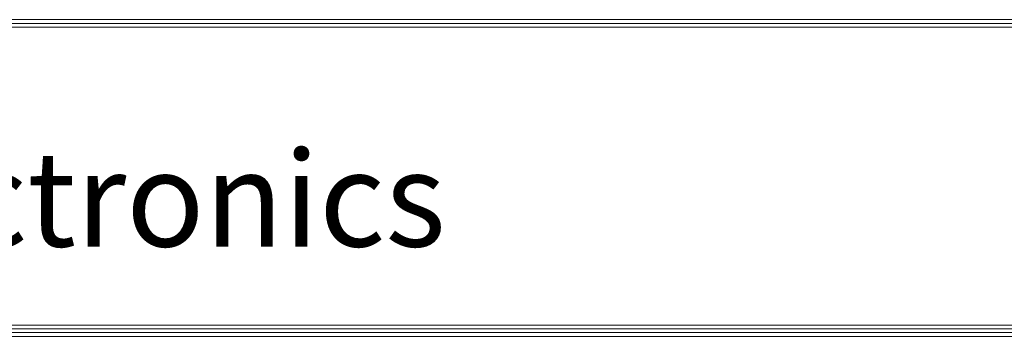
# Model space of a CAD drawing. Units: inches. Extents: x 17 to 15142, y -65 to 4233.
# Drawn here: x 740 to 1463, y 126 to 359 of the extents above; entities that cross this region are included whole.
import ezdxf

# ---------------------------------------------------------------- set-up
doc = ezdxf.new("R2010")
doc.units = ezdxf.units.IN
doc.header["$MEASUREMENT"] = 0
doc.layers.add('LG-DIMENSION', color=7, linetype='Continuous', true_color=0xffffff)
doc.layers.add('LG-SHEET', color=7, linetype='Continuous', true_color=0xffffff)
doc.styles.add('Arial', font='arial.ttf')

# ---------------------------------------------------------------- blocks, each defined once
blk = doc.blocks.new('LG-SHEET')
at = {"layer": 'LG-SHEET', "color": 1, "linetype": 'Continuous', "lineweight": 18}
for p, q in [((138.66, 348.73), (4425.44, 348.73)), ((138.66, 348.73), (4425.44, 348.73)), ((138.66, 345.99), (4425.44, 345.99)), ((138.66, 343.25), (4425.44, 343.25)), ((138.66, 124.05), (4425.44, 124.05)), ((130.44, 115.83), (4433.66, 115.83)), ((130.44, 115.83), (4433.66, 115.83)), ((133.18, 118.57), (4430.92, 118.57)), ((133.18, 118.57), (4430.92, 118.57)), ((135.92, 121.31), (4428.18, 121.31)), ((135.92, 121.31), (4428.18, 121.31))]:
    blk.add_line(p, q, dxfattribs=at)
at = {"layer": 'LG-SHEET', "color": 252, "linetype": 'Continuous', "lineweight": 13, "insert": (405.83, 181.88), "char_height": 70.1457, "attachment_point": 7, "line_spacing_factor": 1.047437, "style": 'Arial'}
blk.add_mtext('\\fArial|b0|i0;\\W0.9929;LG Electronics', dxfattribs=at)

msp = doc.modelspace()

# ---------------------------------------------------------------- block references
at = {"layer": 'LG-DIMENSION', "color": 7, "linetype": 'Continuous', "lineweight": 18}
msp.add_blockref('LG-SHEET', (17.16, 10.49), dxfattribs=at)

doc.saveas('drawing.dxf')
